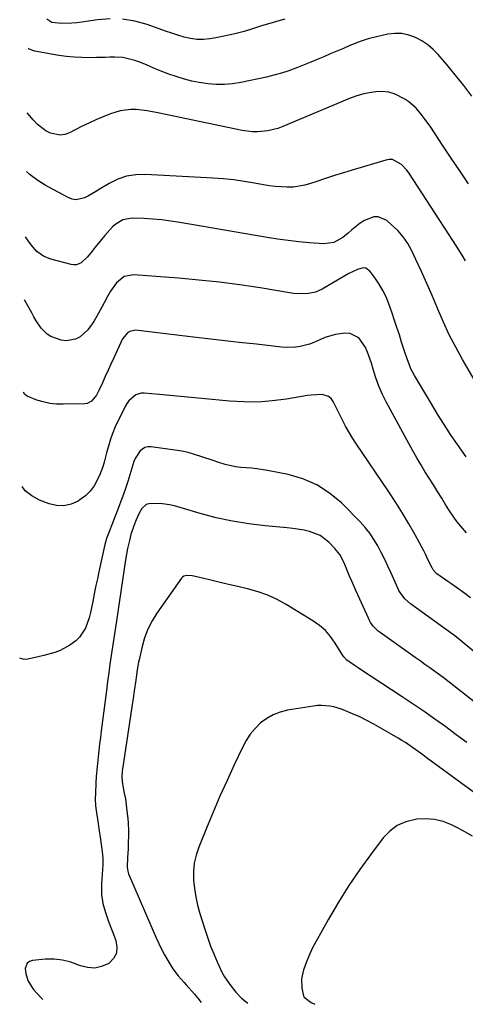
# Model space of a CAD drawing. Units: inches. Extents: x 1885503 to 1890270, y 453799 to 459112.
# Drawn here: x 1885503 to 1885689, y 453873 to 454286 of the extents above; entities that cross this region are included whole.
import ezdxf

# ---------------------------------------------------------------- set-up
doc = ezdxf.new("R2010")
doc.units = ezdxf.units.IN
doc.header["$MEASUREMENT"] = 0
for name, color, linetype in [('1', 7, 'Continuous'), ('7', 7, 'Continuous'), ('8', 7, 'Continuous')]:
    doc.layers.add(name, color=color, linetype=linetype)

msp = doc.modelspace()

# ---------------------------------------------------------------- linework, layer by layer
at = {"layer": '1', "color": 18}
msp.add_polyline3d([(1885692.35, 453943.8, 1726), (1885688.15, 453946.21, 1726), (1885685.99, 453947.33, 1726), (1885683.47, 453948.57, 1726), (1885679.98, 453949.92, 1726), (1885676.42, 453950.84, 1726), (1885672.75, 453951.12, 1726), (1885669.01, 453950.97, 1726), (1885664.39, 453949.86, 1726), (1885660.81, 453948.32, 1726), (1885657.7, 453945.97, 1726), (1885654.9, 453943.08, 1726), (1885650.01, 453936.6, 1726), (1885645.17, 453929.92, 1726), (1885640.53, 453923.12, 1726), (1885636.16, 453916.13, 1726), (1885631.99, 453909.02, 1726), (1885626.65, 453899.5, 1726), (1885625.35, 453897.02, 1726), (1885624.13, 453894.5, 1726), (1885623.03, 453891.92, 1726), (1885621.47, 453887.75, 1726), (1885620.67, 453883.98, 1726), (1885620.87, 453880.12, 1726), (1885621.55, 453876.96, 1726), (1885621.83, 453876.37, 1726), (1885624.77, 453874.07, 1726), (1885626.22, 453873.37, 1726)], dxfattribs=at)
at = {"layer": '7', "color": 18}
for points in [[(1885692.06, 454253.86, 1748), (1885688.61, 454258.41, 1748), (1885685.04, 454262.87, 1748), (1885681.4, 454267.28, 1748), (1885677.98, 454271.31, 1748), (1885675.87, 454273.48, 1748), (1885673.59, 454275.45, 1748), (1885671.08, 454277.1, 1748), (1885668.41, 454278.54, 1748), (1885665.57, 454279.51, 1748), (1885662.7, 454280.11, 1748), (1885659.76, 454280.16, 1748), (1885656.78, 454279.85, 1748), (1885652.03, 454278.78, 1748), (1885648.63, 454277.85, 1748), (1885645.3, 454276.73, 1748), (1885642, 454275.48, 1748), (1885640.96, 454275.06, 1748), (1885638.21, 454273.92, 1748), (1885635.47, 454272.77, 1748), (1885632.73, 454271.61, 1748), (1885630, 454270.43, 1748), (1885627.26, 454269.26, 1748), (1885624.52, 454268.11, 1748), (1885621.77, 454266.99, 1748), (1885619.01, 454265.88, 1748), (1885615.38, 454264.53, 1748), (1885612.28, 454263.51, 1748), (1885609.13, 454262.65, 1748), (1885605.96, 454261.89, 1748), (1885595.2, 454259.61, 1748), (1885591.8, 454259.07, 1748), (1885588.4, 454258.75, 1748), (1885584.98, 454258.78, 1748), (1885581.55, 454259.03, 1748), (1885577.87, 454259.58, 1748), (1885574.75, 454260.2, 1748), (1885571.67, 454261.01, 1748), (1885568.63, 454261.95, 1748), (1885567.74, 454262.25, 1748), (1885565.17, 454263.17, 1748), (1885562.61, 454264.12, 1748), (1885560.07, 454265.12, 1748), (1885557.55, 454266.17, 1748), (1885555.7, 454266.96, 1748), (1885552.49, 454268.23, 1748), (1885550.86, 454268.79, 1748), (1885547.56, 454269.74, 1748), (1885545.88, 454270.06, 1748), (1885542.47, 454270.25, 1748), (1885540.34, 454270.2, 1748), (1885538.48, 454270.16, 1748), (1885534.77, 454270.08, 1748), (1885531.98, 454270.01, 1748), (1885528.73, 454270.03, 1748), (1885525.49, 454270.18, 1748), (1885522.27, 454270.52, 1748), (1885519.05, 454270.98, 1748), (1885509.02, 454272.73, 1748), (1885506.56, 454273.62, 1748), (1885506.16, 454273.96, 1748)], [(1885690.61, 454217.18, 1746), (1885686.96, 454222.56, 1746), (1885683.33, 454227.96, 1746), (1885679.73, 454233.38, 1746), (1885674.79, 454240.85, 1746), (1885672.48, 454244.17, 1746), (1885671.27, 454245.79, 1746), (1885668.68, 454248.88, 1746), (1885665.68, 454251.49, 1746), (1885664.01, 454252.6, 1746), (1885659.92, 454254.69, 1746), (1885657.31, 454255.51, 1746), (1885654.6, 454255.81, 1746), (1885651.81, 454255.76, 1746), (1885648.99, 454255.31, 1746), (1885646.22, 454254.7, 1746), (1885643.5, 454253.86, 1746), (1885640.82, 454252.87, 1746), (1885612.82, 454241.12, 1746), (1885610.78, 454240.38, 1746), (1885606.6, 454239.34, 1746), (1885602.28, 454238.95, 1746), (1885600.12, 454238.98, 1746), (1885595.84, 454239.55, 1746), (1885560.48, 454246.95, 1746), (1885558.23, 454247.38, 1746), (1885555.97, 454247.76, 1746), (1885551.42, 454248.3, 1746), (1885549.15, 454248.34, 1746), (1885544.72, 454247.75, 1746), (1885542.55, 454247.11, 1746), (1885540.66, 454246.42, 1746), (1885537.59, 454245.22, 1746), (1885534.55, 454243.96, 1746), (1885531.56, 454242.59, 1746), (1885528.6, 454241.15, 1746), (1885523.49, 454238.56, 1746), (1885521.52, 454237.88, 1746), (1885519.53, 454237.56, 1746), (1885515.52, 454238.36, 1746), (1885513.6, 454239.38, 1746), (1885510.15, 454241.95, 1746), (1885508.29, 454243.91, 1746), (1885506.69, 454245.79, 1746), (1885505.79, 454246.88, 1746)], [(1885689.38, 454184.95, 1744), (1885688.45, 454186.52, 1744), (1885685.85, 454190.6, 1744), (1885684.04, 454193.39, 1744), (1885682.22, 454196.19, 1744), (1885680.41, 454198.99, 1744), (1885678.59, 454201.78, 1744), (1885665.6, 454221.77, 1744), (1885664.7, 454223.01, 1744), (1885662.61, 454225.22, 1744), (1885658.8, 454227.3, 1744), (1885657.4, 454227.34, 1744), (1885655.96, 454227.13, 1744), (1885641.95, 454222.94, 1744), (1885638.22, 454221.8, 1744), (1885634.5, 454220.63, 1744), (1885630.8, 454219.41, 1744), (1885627.1, 454218.16, 1744), (1885624.48, 454217.26, 1744), (1885622.08, 454216.57, 1744), (1885617.19, 454215.8, 1744), (1885614.7, 454215.72, 1744), (1885612.2, 454215.84, 1744), (1885609.7, 454216.04, 1744), (1885607.21, 454216.36, 1744), (1885604.74, 454216.76, 1744), (1885601.03, 454217.46, 1744), (1885596.69, 454218.18, 1744), (1885592.35, 454218.8, 1744), (1885587.98, 454219.24, 1744), (1885583.59, 454219.57, 1744), (1885555.32, 454221.12, 1744), (1885551.32, 454220.97, 1744), (1885547.44, 454220.36, 1744), (1885543.73, 454219.07, 1744), (1885540.13, 454217.31, 1744), (1885536.41, 454215.05, 1744), (1885534.76, 454214.07, 1744), (1885531.42, 454212.19, 1744), (1885529.72, 454211.29, 1744), (1885526.33, 454210.48, 1744), (1885524.64, 454210.75, 1744), (1885522.95, 454211.36, 1744), (1885514.85, 454215.75, 1744), (1885513.28, 454216.64, 1744), (1885510.24, 454218.59, 1744), (1885507.06, 454220.93, 1744), (1885505.45, 454222.26, 1744)], [(1885694, 454133.45, 1742), (1885688.12, 454143.6, 1742), (1885685.28, 454148.74, 1742), (1885682.59, 454153.94, 1742), (1885680.11, 454159.25, 1742), (1885677.77, 454164.63, 1742), (1885677.5, 454165.29, 1742), (1885675.36, 454170.38, 1742), (1885673.17, 454175.44, 1742), (1885670.91, 454180.47, 1742), (1885668.59, 454185.47, 1742), (1885666.91, 454189.03, 1742), (1885665.21, 454192.1, 1742), (1885663.27, 454194.98, 1742), (1885660.97, 454197.59, 1742), (1885658.44, 454200.02, 1742), (1885656.37, 454201.76, 1742), (1885652.84, 454203.33, 1742), (1885650.95, 454203.26, 1742), (1885647.07, 454201.76, 1742), (1885645.21, 454200.63, 1742), (1885641.8, 454197.92, 1742), (1885640.23, 454196.45, 1742), (1885638, 454194.62, 1742), (1885634.22, 454192.54, 1742), (1885630.05, 454191.97, 1742), (1885624.02, 454192.47, 1742), (1885619.56, 454192.9, 1742), (1885615.11, 454193.4, 1742), (1885610.67, 454194.02, 1742), (1885606.25, 454194.72, 1742), (1885569.68, 454200.99, 1742), (1885565.93, 454201.56, 1742), (1885562.17, 454202.04, 1742), (1885558.39, 454202.37, 1742), (1885554.6, 454202.6, 1742), (1885549.7, 454202.81, 1742), (1885545.89, 454202.11, 1742), (1885542.53, 454199.97, 1742), (1885541.55, 454199.07, 1742), (1885538.26, 454195.47, 1742), (1885536.88, 454193.87, 1742), (1885534.22, 454190.59, 1742), (1885532.94, 454188.9, 1742), (1885531.11, 454186.5, 1742), (1885528.46, 454184.11, 1742), (1885526.4, 454183.26, 1742), (1885525.3, 454183.22, 1742), (1885524.17, 454183.37, 1742), (1885515.74, 454185.65, 1742), (1885512.61, 454186.88, 1742), (1885509.83, 454188.77, 1742), (1885507.4, 454191.6, 1742), (1885506.3, 454193.13, 1742), (1885505.08, 454195.01, 1742)], [(1885689.83, 454070.88, 1738), (1885687.27, 454073.82, 1738), (1885685.78, 454075.69, 1738), (1885682.94, 454079.77, 1738), (1885681.2, 454082.58, 1738), (1885679.44, 454085.39, 1738), (1885677.68, 454088.2, 1738), (1885675.91, 454091, 1738), (1885674.14, 454093.8, 1738), (1885672.35, 454096.67, 1738), (1885670.63, 454099.52, 1738), (1885668.97, 454102.41, 1738), (1885667.34, 454105.33, 1738), (1885656.34, 454125.54, 1738), (1885654.65, 454128.91, 1738), (1885653.12, 454132.34, 1738), (1885651.83, 454135.88, 1738), (1885650.71, 454139.47, 1738), (1885649.99, 454142.08, 1738), (1885648.39, 454146.63, 1738), (1885647.34, 454148.81, 1738), (1885644.71, 454152.58, 1738), (1885641.03, 454154.39, 1738), (1885638.82, 454154.55, 1738), (1885634.96, 454154, 1738), (1885630.49, 454152.72, 1738), (1885628.34, 454151.81, 1738), (1885625.86, 454150.71, 1738), (1885624.01, 454150.02, 1738), (1885620.17, 454149.04, 1738), (1885618.2, 454148.77, 1738), (1885614.26, 454148.63, 1738), (1885612.28, 454148.77, 1738), (1885601.83, 454149.93, 1738), (1885594.63, 454150.74, 1738), (1885587.43, 454151.56, 1738), (1885580.23, 454152.39, 1738), (1885573.03, 454153.22, 1738), (1885551.22, 454155.78, 1738), (1885548.72, 454155.33, 1738), (1885547.96, 454154.89, 1738), (1885545.74, 454152.14, 1738), (1885542.06, 454144.27, 1738), (1885540.85, 454141.65, 1738), (1885539.64, 454139.03, 1738), (1885538.45, 454136.4, 1738), (1885537.27, 454133.76, 1738), (1885535.83, 454130.51, 1738), (1885534.8, 454128.56, 1738), (1885532.75, 454126.04, 1738), (1885530.93, 454125.16, 1738), (1885529.89, 454124.99, 1738), (1885520.85, 454124.79, 1738), (1885518.02, 454124.88, 1738), (1885515.22, 454125.17, 1738), (1885512.47, 454125.77, 1738), (1885509.76, 454126.57, 1738), (1885505.81, 454128.17, 1738), (1885504.81, 454128.93, 1738), (1885504.18, 454129.91, 1738)], [(1885691.42, 454043.7, 1736), (1885689.13, 454045.51, 1736), (1885685.57, 454048.08, 1736), (1885683.17, 454049.75, 1736), (1885681.97, 454050.58, 1736), (1885677.41, 454053.71, 1736), (1885677.09, 454053.96, 1736), (1885675.76, 454055.47, 1736), (1885675.37, 454056.19, 1736), (1885674.49, 454058.11, 1736), (1885673.22, 454060.75, 1736), (1885672.55, 454062.05, 1736), (1885671.87, 454063.34, 1736), (1885668.24, 454070.05, 1736), (1885665.66, 454074.65, 1736), (1885662.99, 454079.2, 1736), (1885660.18, 454083.66, 1736), (1885657.29, 454088.07, 1736), (1885643.45, 454108.47, 1736), (1885641.93, 454110.82, 1736), (1885640.48, 454113.21, 1736), (1885639.13, 454115.67, 1736), (1885637.86, 454118.16, 1736), (1885636.1, 454121.79, 1736), (1885633.96, 454126.01, 1736), (1885633.08, 454127.18, 1736), (1885632.05, 454128.08, 1736), (1885629.37, 454128.89, 1736), (1885624.7, 454128.67, 1736), (1885623.15, 454128.46, 1736), (1885614.37, 454126.96, 1736), (1885608.43, 454126.19, 1736), (1885602.48, 454125.74, 1736), (1885596.51, 454125.77, 1736), (1885590.54, 454126.11, 1736), (1885578.97, 454127.24, 1736), (1885574.51, 454127.67, 1736), (1885570.06, 454128.08, 1736), (1885565.6, 454128.48, 1736), (1885561.15, 454128.88, 1736), (1885554.81, 454129.42, 1736), (1885553.57, 454129.38, 1736), (1885551.27, 454128.68, 1736), (1885548.4, 454126.22, 1736), (1885547.67, 454125.19, 1736), (1885547.02, 454124.08, 1736), (1885543.85, 454117.83, 1736), (1885542.97, 454115.98, 1736), (1885541.42, 454112.19, 1736), (1885540.71, 454110.12, 1736), (1885540.13, 454108.22, 1736), (1885539.07, 454104.39, 1736), (1885538.07, 454100.54, 1736), (1885537.49, 454098.64, 1736), (1885536.06, 454094.94, 1736), (1885533.89, 454090.66, 1736), (1885532.23, 454088.37, 1736), (1885530.18, 454086.42, 1736), (1885527.87, 454084.7, 1736), (1885527.13, 454084.25, 1736), (1885524.19, 454082.99, 1736), (1885521.2, 454082.29, 1736), (1885518.13, 454082.43, 1736), (1885515.01, 454083.13, 1736), (1885510.95, 454084.67, 1736), (1885507.73, 454086.41, 1736), (1885504.94, 454088.57, 1736), (1885503.64, 454090.28, 1736)], [(1885704.19, 454011.81, 1734), (1885687.1, 454025.99, 1734), (1885686.33, 454026.62, 1734), (1885684.32, 454028.14, 1734), (1885683.92, 454028.43, 1734), (1885666.3, 454041.17, 1734), (1885663.91, 454043.3, 1734), (1885661.97, 454045.85, 1734), (1885661.45, 454046.79, 1734), (1885660.97, 454047.75, 1734), (1885658.19, 454054.04, 1734), (1885656.87, 454056.93, 1734), (1885655.52, 454059.79, 1734), (1885654.1, 454062.62, 1734), (1885652.63, 454065.43, 1734), (1885651.03, 454068.15, 1734), (1885649.27, 454070.75, 1734), (1885647.3, 454073.2, 1734), (1885645.19, 454075.53, 1734), (1885637.39, 454083.43, 1734), (1885632.44, 454087.6, 1734), (1885627.12, 454091.1, 1734), (1885621.27, 454093.59, 1734), (1885615.06, 454095.41, 1734), (1885606.47, 454097.09, 1734), (1885602.03, 454097.79, 1734), (1885599.79, 454098, 1734), (1885595.31, 454098.31, 1734), (1885593.1, 454098.6, 1734), (1885588.73, 454099.6, 1734), (1885585.99, 454100.43, 1734), (1885583.65, 454101.17, 1734), (1885579, 454102.75, 1734), (1885575.82, 454103.8, 1734), (1885573.17, 454104.53, 1734), (1885570.49, 454105.09, 1734), (1885567.78, 454105.54, 1734), (1885557.56, 454106.93, 1734), (1885556.3, 454106.91, 1734), (1885555.12, 454106.67, 1734), (1885553.08, 454105.32, 1734), (1885550.96, 454102.02, 1734), (1885550.5, 454100.78, 1734), (1885549.25, 454096.63, 1734), (1885547.94, 454092.47, 1734), (1885547.26, 454090.4, 1734), (1885545.83, 454086.27, 1734), (1885545.07, 454084.23, 1734), (1885544.3, 454082.19, 1734), (1885539.55, 454069.96, 1734), (1885539.04, 454068.52, 1734), (1885538.36, 454066.08, 1734), (1885535.78, 454054.51, 1734), (1885535.17, 454051.69, 1734), (1885534.58, 454048.87, 1734), (1885534.02, 454046.04, 1734), (1885533.27, 454042.11, 1734), (1885532.29, 454037.56, 1734), (1885531.7, 454035.31, 1734), (1885530.2, 454030.96, 1734), (1885527.73, 454027.24, 1734), (1885526.11, 454025.64, 1734), (1885523.66, 454023.8, 1734), (1885519.54, 454021.62, 1734), (1885517.32, 454020.84, 1734), (1885512.73, 454019.58, 1734), (1885510.43, 454018.99, 1734), (1885506.12, 454017.96, 1734), (1885504.58, 454017.85, 1734), (1885502.65, 454018.43, 1734)], [(1885703.24, 453992.15, 1732), (1885684.5, 454006.83, 1732), (1885682.52, 454008.36, 1732), (1885680.52, 454009.89, 1732), (1885678.5, 454011.39, 1732), (1885676.47, 454012.87, 1732), (1885674.43, 454014.34, 1732), (1885672.39, 454015.8, 1732), (1885670.34, 454017.26, 1732), (1885668.29, 454018.72, 1732), (1885653.6, 454029.17, 1732), (1885652.83, 454029.76, 1732), (1885650.76, 454031.82, 1732), (1885649.63, 454033.41, 1732), (1885649.15, 454034.25, 1732), (1885648.71, 454035.12, 1732), (1885643.53, 454046.54, 1732), (1885641.71, 454050.64, 1732), (1885640.84, 454052.71, 1732), (1885639.11, 454056.9, 1732), (1885638.23, 454058.91, 1732), (1885636.7, 454061.81, 1732), (1885634.69, 454064.36, 1732), (1885632.14, 454066.95, 1732), (1885628.43, 454069.78, 1732), (1885624.08, 454071.5, 1732), (1885621.73, 454072.02, 1732), (1885617, 454072.79, 1732), (1885614.61, 454073.06, 1732), (1885605.51, 454073.86, 1732), (1885598.61, 454074.68, 1732), (1885591.75, 454075.76, 1732), (1885584.97, 454077.25, 1732), (1885578.24, 454079.01, 1732), (1885567.42, 454082.19, 1732), (1885565.44, 454082.67, 1732), (1885561.42, 454083.24, 1732), (1885556.68, 454083.12, 1732), (1885555.58, 454082.73, 1732), (1885553.83, 454081.13, 1732), (1885552.51, 454078.89, 1732), (1885551.38, 454076.34, 1732), (1885550.49, 454073.91, 1732), (1885549.26, 454070.22, 1732), (1885548.57, 454067.73, 1732), (1885547.82, 454064.32, 1732), (1885546.98, 454059.6, 1732), (1885543.15, 454034.11, 1732), (1885542.61, 454030.46, 1732), (1885542.06, 454026.82, 1732), (1885541.52, 454023.17, 1732), (1885540.98, 454019.52, 1732), (1885540.46, 454015.87, 1732), (1885539.94, 454012.21, 1732), (1885539.45, 454008.56, 1732), (1885538.97, 454004.9, 1732), (1885536.81, 453987.95, 1732), (1885536.46, 453985.23, 1732), (1885536.13, 453982.5, 1732), (1885535.8, 453979.78, 1732), (1885535.47, 453977.06, 1732), (1885535.18, 453974.33, 1732), (1885534.93, 453971.6, 1732), (1885534.72, 453968.86, 1732), (1885534.56, 453966.13, 1732), (1885534.33, 453961.68, 1732), (1885534.29, 453959.64, 1732), (1885534.45, 453956.59, 1732), (1885534.68, 453954.57, 1732), (1885534.82, 453953.56, 1732), (1885535.49, 453949.09, 1732), (1885535.82, 453946.89, 1732), (1885536.47, 453942.49, 1732), (1885536.78, 453940.29, 1732), (1885537.19, 453937.21, 1732), (1885537.41, 453934.55, 1732), (1885537.46, 453931.85, 1732), (1885537.23, 453927.93, 1732), (1885536.94, 453924, 1732), (1885536.87, 453921.38, 1732), (1885536.92, 453919.42, 1732), (1885537.48, 453915.58, 1732), (1885538.61, 453911.79, 1732), (1885539.55, 453908.97, 1732), (1885540.55, 453906.18, 1732), (1885541.6, 453903.4, 1732), (1885542.94, 453900.08, 1732), (1885543.4, 453897.3, 1732), (1885543.17, 453894.74, 1732), (1885541.89, 453892.51, 1732), (1885539.92, 453890.49, 1732), (1885536.96, 453889.16, 1732), (1885534.07, 453888.5, 1732), (1885531.11, 453888.73, 1732), (1885528.1, 453889.55, 1732), (1885524.08, 453891.05, 1732), (1885520.61, 453891.92, 1732), (1885517.05, 453892.25, 1732), (1885513.43, 453892.22, 1732), (1885507.95, 453891.76, 1732), (1885506.73, 453891.33, 1732), (1885505.78, 453890.66, 1732), (1885504.99, 453888.35, 1732), (1885505.17, 453886.28, 1732), (1885506.09, 453883.31, 1732), (1885508.27, 453879.73, 1732), (1885511.54, 453876.16, 1732), (1885512.27, 453875.32, 1732)], [(1885698.26, 453958.14, 1728), (1885672.94, 453976.83, 1728), (1885671.5, 453977.88, 1728), (1885668.61, 453979.98, 1728), (1885667.15, 453981.02, 1728), (1885664.2, 453983.02, 1728), (1885662.68, 453983.97, 1728), (1885661.15, 453984.89, 1728), (1885653.88, 453989.14, 1728), (1885650.98, 453990.76, 1728), (1885648.04, 453992.31, 1728), (1885645.05, 453993.76, 1728), (1885642.02, 453995.13, 1728), (1885639.08, 453996.39, 1728), (1885637.47, 453997.01, 1728), (1885634.17, 453997.98, 1728), (1885632.48, 453998.32, 1728), (1885629.07, 453998.6, 1728), (1885627.36, 453998.52, 1728), (1885625.65, 453998.33, 1728), (1885614.81, 453996.6, 1728), (1885611.73, 453995.82, 1728), (1885608.8, 453994.73, 1728), (1885606.1, 453993.15, 1728), (1885603.55, 453991.24, 1728), (1885601.29, 453988.96, 1728), (1885599.24, 453986.52, 1728), (1885597.49, 453983.86, 1728), (1885595.95, 453981.04, 1728), (1885592.52, 453973.75, 1728), (1885589.48, 453967.15, 1728), (1885586.5, 453960.52, 1728), (1885583.64, 453953.84, 1728), (1885580.84, 453947.13, 1728), (1885577.62, 453939.23, 1728), (1885576.52, 453935.87, 1728), (1885575.73, 453932.46, 1728), (1885575.43, 453928.97, 1728), (1885575.45, 453925.43, 1728), (1885575.84, 453921.88, 1728), (1885576.39, 453918.35, 1728), (1885577.18, 453914.87, 1728), (1885578.13, 453911.43, 1728), (1885580.29, 453904.49, 1728), (1885581.41, 453901.12, 1728), (1885582.61, 453897.77, 1728), (1885583.91, 453894.47, 1728), (1885585.3, 453891.19, 1728), (1885587.33, 453886.83, 1728), (1885588.43, 453884.84, 1728), (1885591.04, 453881.1, 1728), (1885593.21, 453878.41, 1728), (1885595.54, 453875.93, 1728), (1885598.21, 453873.85, 1728)]]:
    msp.add_polyline3d(points, dxfattribs=at)
at = {"layer": '8', "color": 18}
for points in [[(1885540.52, 454286.33, 1750), (1885535.22, 454285.91, 1750), (1885528.74, 454284.88, 1750), (1885526.64, 454284.61, 1750), (1885524.54, 454284.42, 1750), (1885520.31, 454284.35, 1750), (1885516.17, 454284.75, 1750), (1885513.99, 454286.11, 1750)], [(1885613.64, 454286.21, 1750), (1885611.22, 454285.51, 1750), (1885608.8, 454284.8, 1750), (1885606.39, 454284.06, 1750), (1885603.99, 454283.3, 1750), (1885600.54, 454282.19, 1750), (1885596.67, 454281.04, 1750), (1885592.76, 454280, 1750), (1885588.82, 454279.13, 1750), (1885584.85, 454278.38, 1750), (1885582.3, 454277.95, 1750), (1885579.6, 454277.68, 1750), (1885576.9, 454277.66, 1750), (1885574.24, 454278, 1750), (1885571.58, 454278.59, 1750), (1885568.95, 454279.39, 1750), (1885566.32, 454280.23, 1750), (1885563.71, 454281.12, 1750), (1885561.12, 454282.04, 1750), (1885556.05, 454283.89, 1750), (1885550.93, 454285.32, 1750), (1885545.76, 454286.22, 1750)], [(1885689.59, 454102.74, 1740), (1885685.97, 454107.98, 1740), (1885683.14, 454112.16, 1740), (1885680.37, 454116.38, 1740), (1885677.7, 454120.65, 1740), (1885675.08, 454124.96, 1740), (1885668.01, 454136.88, 1740), (1885666.66, 454139.4, 1740), (1885665.03, 454143.38, 1740), (1885663.66, 454147.46, 1740), (1885662.62, 454150.82, 1740), (1885661.66, 454153.87, 1740), (1885660.68, 454156.91, 1740), (1885659.66, 454159.94, 1740), (1885658.62, 454162.96, 1740), (1885657.23, 454166.91, 1740), (1885656.09, 454169.75, 1740), (1885654.78, 454172.51, 1740), (1885653.22, 454175.13, 1740), (1885651.5, 454177.66, 1740), (1885649.39, 454180.48, 1740), (1885647.56, 454181.77, 1740), (1885646.48, 454181.89, 1740), (1885644.08, 454181.28, 1740), (1885640.53, 454179.56, 1740), (1885629.36, 454173.08, 1740), (1885626.55, 454171.81, 1740), (1885623.55, 454171.14, 1740), (1885618.9, 454171.08, 1740), (1885617.35, 454171.27, 1740), (1885603.4, 454173.51, 1740), (1885594.86, 454174.77, 1740), (1885586.31, 454175.89, 1740), (1885577.73, 454176.81, 1740), (1885569.14, 454177.59, 1740), (1885550.43, 454179.05, 1740), (1885546.46, 454178.29, 1740), (1885543.15, 454175.74, 1740), (1885540.72, 454172.16, 1740), (1885539.61, 454170.2, 1740), (1885538.01, 454167.23, 1740), (1885536.39, 454164.26, 1740), (1885533.74, 454159.51, 1740), (1885531.2, 454155.94, 1740), (1885527.94, 454153, 1740), (1885526.08, 454152.02, 1740), (1885522.14, 454151.37, 1740), (1885520.06, 454151.7, 1740), (1885515.73, 454153.22, 1740), (1885514.19, 454154.12, 1740), (1885511.65, 454156.67, 1740), (1885509.58, 454159.79, 1740), (1885508.62, 454161.4, 1740), (1885507.71, 454163.04, 1740), (1885506.11, 454166.01, 1740), (1885504.71, 454168.61, 1740)], [(1885689.97, 453983.01, 1730), (1885685.52, 453986.29, 1730), (1885681.07, 453989.57, 1730), (1885676.59, 453992.81, 1730), (1885672.07, 453996, 1730), (1885667.51, 453999.12, 1730), (1885662.91, 454002.18, 1730), (1885649.8, 454010.75, 1730), (1885646.24, 454013.11, 1730), (1885644.47, 454014.29, 1730), (1885642.7, 454015.49, 1730), (1885639.72, 454017.52, 1730), (1885638.39, 454018.94, 1730), (1885638.03, 454019.49, 1730), (1885634.83, 454024.74, 1730), (1885632.89, 454027.46, 1730), (1885630.72, 454029.97, 1730), (1885628.22, 454032.14, 1730), (1885625.49, 454034.08, 1730), (1885614.19, 454040.96, 1730), (1885610.43, 454043.01, 1730), (1885606.57, 454044.8, 1730), (1885602.55, 454046.22, 1730), (1885598.02, 454047.47, 1730), (1885594.03, 454048.39, 1730), (1885590.04, 454049.33, 1730), (1885586.06, 454050.27, 1730), (1885582.08, 454051.22, 1730), (1885575.54, 454052.8, 1730), (1885574.83, 454052.94, 1730), (1885572.67, 454053.09, 1730), (1885571.38, 454052.74, 1730), (1885570.85, 454052.35, 1730), (1885570.38, 454051.86, 1730), (1885560.13, 454037.32, 1730), (1885558.08, 454034.02, 1730), (1885556.31, 454030.6, 1730), (1885554.96, 454026.99, 1730), (1885553.88, 454023.26, 1730), (1885552.63, 454017.71, 1730), (1885552.4, 454016.66, 1730), (1885551.85, 454013.48, 1730), (1885551.39, 454010.27, 1730), (1885551.24, 454009.21, 1730), (1885550.58, 454004.67, 1730), (1885550.26, 454002.45, 1730), (1885549.6, 453998.01, 1730), (1885545.67, 453971.95, 1730), (1885545.56, 453971.08, 1730), (1885545.44, 453968.44, 1730), (1885545.66, 453965.8, 1730), (1885545.82, 453964.94, 1730), (1885546.45, 453961.83, 1730), (1885546.9, 453959.4, 1730), (1885547.29, 453956.96, 1730), (1885547.85, 453952.06, 1730), (1885547.88, 453951.58, 1730), (1885548.05, 453949.01, 1730), (1885548.16, 453946.44, 1730), (1885548.17, 453943.86, 1730), (1885548.12, 453941.28, 1730), (1885548.02, 453938.5, 1730), (1885547.84, 453934.93, 1730), (1885547.68, 453930.8, 1730), (1885547.91, 453929.12, 1730), (1885548.08, 453928.59, 1730), (1885548.27, 453928.06, 1730), (1885559.79, 453901.23, 1730), (1885560.89, 453898.8, 1730), (1885562.06, 453896.41, 1730), (1885563.33, 453894.07, 1730), (1885564.66, 453891.76, 1730), (1885566.8, 453888.29, 1730), (1885569.08, 453885.3, 1730), (1885571.56, 453882.45, 1730), (1885572.39, 453881.5, 1730), (1885575.84, 453877.59, 1730), (1885577.21, 453875.98, 1730), (1885578.66, 453874.18, 1730)]]:
    msp.add_polyline3d(points, dxfattribs=at)

doc.saveas('drawing.dxf')
